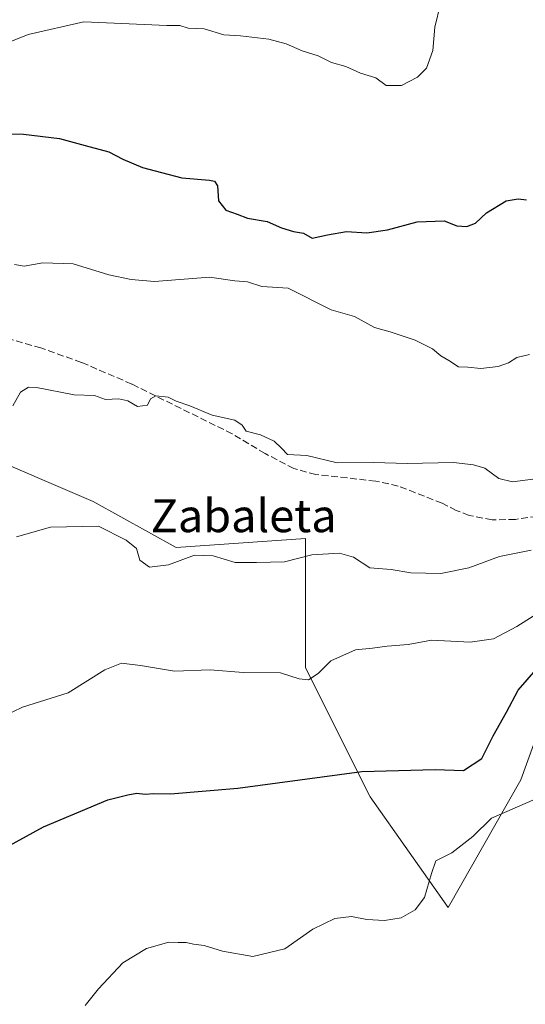
# Model space of a CAD drawing. Units: metres. Extents: x 624920 to 628402, y 4706420 to 4708796.
# Drawn here: x 628057 to 628179, y 4706672 to 4706911 of the extents above; entities that cross this region are included whole.
import ezdxf
from ezdxf.enums import TextEntityAlignment as Align

# ---------------------------------------------------------------- set-up
doc = ezdxf.new("R2010")
doc.units = ezdxf.units.M
doc.header["$MEASUREMENT"] = 0
doc.linetypes.add('DGN Style 3', pattern=[2.307223458686699, 1.648016756204785, -0.6592067024819142])
for name, color, linetype, lineweight in [('Cultivos leñosos CxS', 92, 'Continuous', 0), ('Curva de nivel maestra', 30, 'Continuous', 30), ('Curva de nivel normal', 30, 'Continuous', 0), ('Matorral CxS', 135, 'Continuous', 0), ('Senda', 7, 'DGN Style 3', 0), ('Texto cartográfico', 7, 'Continuous', 0)]:
    doc.layers.add(name, color=color, linetype=linetype, lineweight=lineweight)
doc.styles.add('Style-Arial', font='txt')

msp = doc.modelspace()

# ---------------------------------------------------------------- linework, layer by layer
at = {"layer": 'Cultivos leñosos CxS', "color": 92, "linetype": 'Continuous', "lineweight": 0}
for points in [[(628046.0500999996, 4706806.213099999, 462.9026000000013), (628074.4864999996, 4706794.025900001, 460.9382000000041), (628094.6262999997, 4706782.837099999, 460.4373000000051), (628125.9549000004, 4706785.075099999, 461.1301999999997), (628125.9543000003, 4706753.7465, 455.6692999999942), (628141.6179000001, 4706722.4179, 449.4640000000073), (628160.4945, 4706695.6129, 444.0160999999935), (628178.0661000004, 4706726.613100001, 446.4792000000016), (628184.2525000004, 4706743.5503, 448.213699999993)], [(628320.9899000004, 4706713.7477, 440.9821999999986), (628301.7811000004, 4706708.2105, 442.4689000000071), (628291.0373000001, 4706712.445900001, 443.9830999999977), (628283.8750999998, 4706716.0277, 443.5516999999964), (628284.2015000005, 4706720.750700001, 444.7660000000033), (628272.8065, 4706725.636700001, 445.0629999999946), (628248.0636999998, 4706725.961300001, 445.1569000000018), (628223.6463000001, 4706741.5955, 448.4027999999962), (628202.4842999997, 4706748.4351, 448.4241999999941), (628193.3683000002, 4706748.761299999, 448.7330999999977), (628186.5679000001, 4706744.8739, 448.3179999999993), (628184.8673, 4706743.901500001, 448.2391999999964), (628184.2525000004, 4706743.5503, 448.213699999993), (628178.0661000004, 4706726.613100001, 446.4792000000016), (628160.4945, 4706695.6129, 444.0160999999935), (628141.6179000001, 4706722.4179, 449.4640000000073), (628125.9543000003, 4706753.7465, 455.6692999999942), (628125.9549000004, 4706785.075099999, 461.1301999999997), (628094.6262999997, 4706782.837099999, 460.4373000000051), (628074.4864999996, 4706794.025900001, 460.9382000000041), (628046.0500999996, 4706806.213099999, 462.9026000000013)]]:
    msp.add_polyline3d(points, dxfattribs=at)
at = {"layer": 'Curva de nivel maestra', "color": 30, "linetype": 'Continuous', "lineweight": 30, "flags": 128}
for points, elevation in [([(628050.0700000003, 4706883.190099999), (628057.6500000004, 4706883.050100001), (628066.3799999999, 4706882.0001), (628072.5499999998, 4706880.280099999), (628078.3300000001, 4706878.7601), (628081.7199999997, 4706876.950099999), (628086.5, 4706874.920100001), (628091.0599999997, 4706873.7601), (628095.9600000001, 4706872.4101), (628102.7199999997, 4706871.890100001), (628103.9299999997, 4706871.6501), (628104.6600000003, 4706870.470100001), (628104.8700000001, 4706866.870100001), (628106.6500000004, 4706864.600099999), (628109.4199999999, 4706863.630100001), (628111.9100000003, 4706862.700099999), (628116.6500000004, 4706861.840100001), (628120.1699999999, 4706860.3201), (628123.0499999998, 4706859.470100001), (628125.4199999999, 4706859.0701), (628127.5800000001, 4706857.8101), (628131.2599999999, 4706858.670100001), (628135.8799999999, 4706859.440099999), (628140.7999999998, 4706859.140100001), (628145.7800000003, 4706859.8201), (628153.0199999996, 4706861.790100001), (628159.5499999998, 4706862.020099999), (628162.5999999996, 4706860.800100001), (628165.04, 4706860.6601), (628167.1399999997, 4706861.450099999), (628169.8099999997, 4706863.9301), (628174.5499999998, 4706866.890100001), (628177.4600000001, 4706867.390100001), (628179.4400000004, 4706867.140100001)], 475), ([(628049.1399999997, 4706707.9101), (628062.4500000002, 4706715.190099999), (628078.0800000001, 4706721.720100001), (628082.8899999997, 4706722.9301), (628085.0800000001, 4706723.370100001), (628087.1500000004, 4706723.120100001), (628089.1399999997, 4706723.2601), (628093.2400000002, 4706723.1601), (628109.5300000003, 4706724.550100001), (628139.5800000001, 4706728.5701), (628157.3700000001, 4706729.0801), (628164.2000000002, 4706728.860099999), (628168.6500000004, 4706731.7601), (628171.4199999999, 4706737.200099999), (628174.5999999996, 4706742.970100001), (628177.4199999999, 4706748.290100001), (628181.8099999997, 4706753.3301)], 450)]:
    msp.add_lwpolyline(points, dxfattribs=dict(at, elevation=elevation))
at = {"layer": 'Curva de nivel normal', "color": 30, "linetype": 'Continuous', "lineweight": 0, "flags": 128}
for points, elevation in [([(628053.7699999996, 4706905.1501), (628058.8099999997, 4706907.1801), (628072.2699999996, 4706910.210100001), (628092.3799999999, 4706909.380100001), (628095.5300000003, 4706909.360099999), (628097.5499999998, 4706908.710100001), (628101.3799999999, 4706908.5601), (628106.1299999999, 4706907.0801), (628110.2400000002, 4706906.860099999), (628117.0599999997, 4706906.0101), (628121.2999999998, 4706904.890100001), (628125.1399999997, 4706903.200099999), (628128.9800000006, 4706902.040100001), (628132.2599999999, 4706900.4101), (628135.7199999997, 4706899.4001), (628139.2800000003, 4706897.790100001), (628142.9699999997, 4706896.710100001), (628145.5099999999, 4706894.840100001), (628149.2100000001, 4706894.780099999), (628153.0999999996, 4706896.860099999), (628155.2100000001, 4706899.040100001), (628156.7699999996, 4706903.290100001), (628157.2999999998, 4706908.920100001), (628158.6799999997, 4706914.630100001)], 480), ([(628180.2199999997, 4706829.640100001), (628177.1600000003, 4706828.880100001), (628175.1399999997, 4706827.600099999), (628172.6299999999, 4706826.700099999), (628168.4199999999, 4706826.2601), (628165.29, 4706826.5801), (628163.04, 4706826.6601), (628160.6900000004, 4706828.220100001), (628158.7400000002, 4706829.3101), (628156.6699999999, 4706831.020099999), (628152.54, 4706833.110099999), (628146.4699999997, 4706835.140100001), (628142.6500000004, 4706836.1601), (628137.8399999999, 4706838.860099999), (628132.1200000001, 4706840.460100001), (628121.7699999996, 4706845.720100001), (628115.3399999999, 4706846.130100001), (628111.8700000001, 4706847.2501), (628108.8499999996, 4706847.4801), (628102.7199999997, 4706848.4001), (628089.3499999996, 4706847.3101), (628083.6799999997, 4706847.840100001), (628078.2999999998, 4706848.9801), (628069.6699999999, 4706851.640100001), (628062.3399999999, 4706851.8101), (628057.8399999999, 4706851.020099999), (628055.4900000002, 4706851.4301)], 470), ([(628055.0800000001, 4706817.1801), (628056.8799999999, 4706820.540100001), (628058.8300000001, 4706821.700099999), (628060.7599999999, 4706821.630100001), (628069.8799999999, 4706819.890100001), (628074.8300000001, 4706819.7301), (628077.4800000006, 4706818.770099999), (628080.75, 4706818.860099999), (628082.9000000004, 4706818.4101), (628085.2599999999, 4706817.050100001), (628087.7000000002, 4706817.340100001), (628088.4299999997, 4706818.870100001), (628089.6699999999, 4706819.610099999), (628092.6600000003, 4706819.300100001), (628094.6399999997, 4706818.3201), (628097.9600000001, 4706817.1601), (628103.3300000001, 4706814.9101), (628108.8399999999, 4706813.710100001), (628110.5800000001, 4706812.540100001), (628111.5599999997, 4706811.0701), (628115.0099999999, 4706810.190099999), (628118.3399999999, 4706808.6601), (628120.1299999999, 4706806.970100001), (628121.6200000001, 4706805.380100001), (628126.2599999999, 4706805.1501), (628133.5999999996, 4706803.4101), (628142.4699999997, 4706803.450099999), (628150.5800000001, 4706803.200099999), (628161.8300000001, 4706803.4301), (628166.6600000003, 4706802.9001), (628169.4100000003, 4706802.120100001), (628172.8099999997, 4706799.620100001), (628176.0800000001, 4706798.770099999), (628182.8799999999, 4706799.690099999)], 465), ([(628055.9600000001, 4706785.460100001), (628064.1500000004, 4706787.780099999), (628075.8200000003, 4706788.0601), (628082.5199999996, 4706784.6501), (628085.0199999996, 4706782.630100001), (628085.8499999996, 4706779.770099999), (628088.1500000004, 4706778.110099999), (628092.7400000002, 4706778.700099999), (628099.0499999998, 4706781.0101), (628103.5999999996, 4706780.8201), (628108.8799999999, 4706779.200099999), (628114.0899999999, 4706779.2501), (628120.8799999999, 4706779.370100001), (628127.4699999997, 4706781.0801), (628134.1600000003, 4706781.460100001), (628137.5599999997, 4706780.520099999), (628141.5300000003, 4706777.9301), (628146.7300000006, 4706777.5101), (628151.4600000001, 4706776.7501), (628158.7199999997, 4706776.600099999), (628165.4800000006, 4706777.960100001), (628172.9600000001, 4706780.6601), (628180.5800000001, 4706782.2501)], 460), ([(628184.1399999997, 4706768.140100001), (628177.1399999997, 4706763.720100001), (628171.4699999997, 4706760.770099999), (628165.8099999997, 4706759.9301), (628156.4699999997, 4706760.4001), (628150.8099999997, 4706759.390100001), (628145.6900000004, 4706758.9801), (628142.1900000004, 4706758.4801), (628138.0300000003, 4706758.050100001), (628132.0599999997, 4706755.420100001), (628129.0499999998, 4706752.3301), (628126.7000000002, 4706750.800100001), (628124.4000000004, 4706751.020099999), (628119.8700000001, 4706752.4901), (628110.8399999999, 4706752.5701), (628102.8399999999, 4706753.210100001), (628094.2300000006, 4706752.870100001), (628086, 4706754.270099999), (628081.3600000005, 4706754.840100001), (628077.3099999997, 4706753.210100001), (628068.5, 4706747.620100001), (628057.3799999999, 4706744.1501), (628050.29, 4706740.780099999)], 455), ([(628072.5999999996, 4706671.870100001), (628075.8200000003, 4706675.970100001), (628081.7400000002, 4706682.2401), (628087.4100000003, 4706685.710100001), (628092.8600000005, 4706687.280099999), (628095.1100000005, 4706687.120100001), (628097.0199999996, 4706687.1601), (628098.8099999997, 4706686.7601), (628101.3899999997, 4706686.4301), (628105.8200000003, 4706685.020099999), (628113.2000000002, 4706683.800100001), (628120.9600000001, 4706685.6601), (628127.7100000001, 4706690.4301), (628133.0199999996, 4706692.960100001), (628137.0800000001, 4706693.4801), (628140.8300000001, 4706692.770099999), (628145.0599999997, 4706692.470100001), (628149.0800000001, 4706693.170100001), (628152.5, 4706695.0801), (628154.7599999999, 4706698.050100001), (628156.4500000002, 4706703.870100001), (628157.5199999996, 4706706.920100001), (628161.4199999999, 4706708.9101), (628166.4699999997, 4706712.880100001), (628171, 4706717.270099999), (628181.0300000003, 4706721.6601)], 445)]:
    msp.add_lwpolyline(points, dxfattribs=dict(at, elevation=elevation))
at = {"layer": 'Matorral CxS', "color": 135, "linetype": 'Continuous', "lineweight": 0}
for points in [[(628184.2525000004, 4706743.5503, 448.213699999993), (628178.0661000004, 4706726.613100001, 446.4792000000016), (628160.4945, 4706695.6129, 444.0160999999935), (628141.6179000001, 4706722.4179, 449.4640000000073), (628125.9543000003, 4706753.7465, 455.6692999999942), (628125.9549000004, 4706785.075099999, 461.1301999999997), (628094.6262999997, 4706782.837099999, 460.4373000000051), (628074.4864999996, 4706794.025900001, 460.9382000000041), (628046.0500999996, 4706806.213099999, 462.9026000000013)], [(628320.9899000004, 4706713.7477, 440.9821999999986), (628301.7811000004, 4706708.2105, 442.4689000000071), (628291.0373000001, 4706712.445900001, 443.9830999999977), (628283.8750999998, 4706716.0277, 443.5516999999964), (628284.2015000005, 4706720.750700001, 444.7660000000033), (628272.8065, 4706725.636700001, 445.0629999999946), (628248.0636999998, 4706725.961300001, 445.1569000000018), (628223.6463000001, 4706741.5955, 448.4027999999962), (628202.4842999997, 4706748.4351, 448.4241999999941), (628193.3683000002, 4706748.761299999, 448.7330999999977), (628186.5679000001, 4706744.8739, 448.3179999999993), (628184.8673, 4706743.901500001, 448.2391999999964), (628184.2525000004, 4706743.5503, 448.213699999993), (628178.0661000004, 4706726.613100001, 446.4792000000016), (628160.4945, 4706695.6129, 444.0160999999935), (628141.6179000001, 4706722.4179, 449.4640000000073), (628125.9543000003, 4706753.7465, 455.6692999999942), (628125.9549000004, 4706785.075099999, 461.1301999999997), (628094.6262999997, 4706782.837099999, 460.4373000000051), (628074.4864999996, 4706794.025900001, 460.9382000000041), (628046.0500999996, 4706806.213099999, 462.9026000000013)]]:
    msp.add_polyline3d(points, dxfattribs=at)
at = {"layer": 'Senda', "color": 7, "linetype": 'DGN Style 3', "lineweight": 0}
msp.add_polyline3d([(628193.5301000001, 4706791.9801, 463.0111999999936), (628176.7701000003, 4706789.690099999, 464.7802999999985), (628171.1801000005, 4706789.5601, 464.4290000000037), (628165.6001000004, 4706790.6601, 464.3837000000058), (628162.4401000004, 4706791.850099999, 464.3812999999937), (628159.0401, 4706793.620100001, 464.0791999999929), (628148.3800999997, 4706797.770099999, 464.0378999999957), (628142.9600999998, 4706798.960100001, 464.2234999999928), (628128.4401000004, 4706800.550100001, 466.3948999999994), (628123.1401000004, 4706801.9801, 466.0779000000039), (628116.1401000004, 4706805.640100001, 465.5942000000068), (628108.2001, 4706810.4001, 465.4931999999972), (628083.8701, 4706822.470100001, 466.2752000000037), (628071.6801000005, 4706827.720100001, 467.1208000000043), (628061.8601000002, 4706831.220100001, 467.883799999996), (628054.1601, 4706833.4001, 468.0293999999994)], dxfattribs=at)

# ---------------------------------------------------------------- texts
at = {"layer": 'Texto cartográfico', "color": 7, "linetype": 'Continuous', "lineweight": 0, "style": 'Style-Arial'}
msp.add_text('Zabaleta', height=8, dxfattribs=at).set_placement((628110.9554036588, 4706790.58015), align=Align.MIDDLE_CENTER)

doc.saveas('drawing.dxf')
